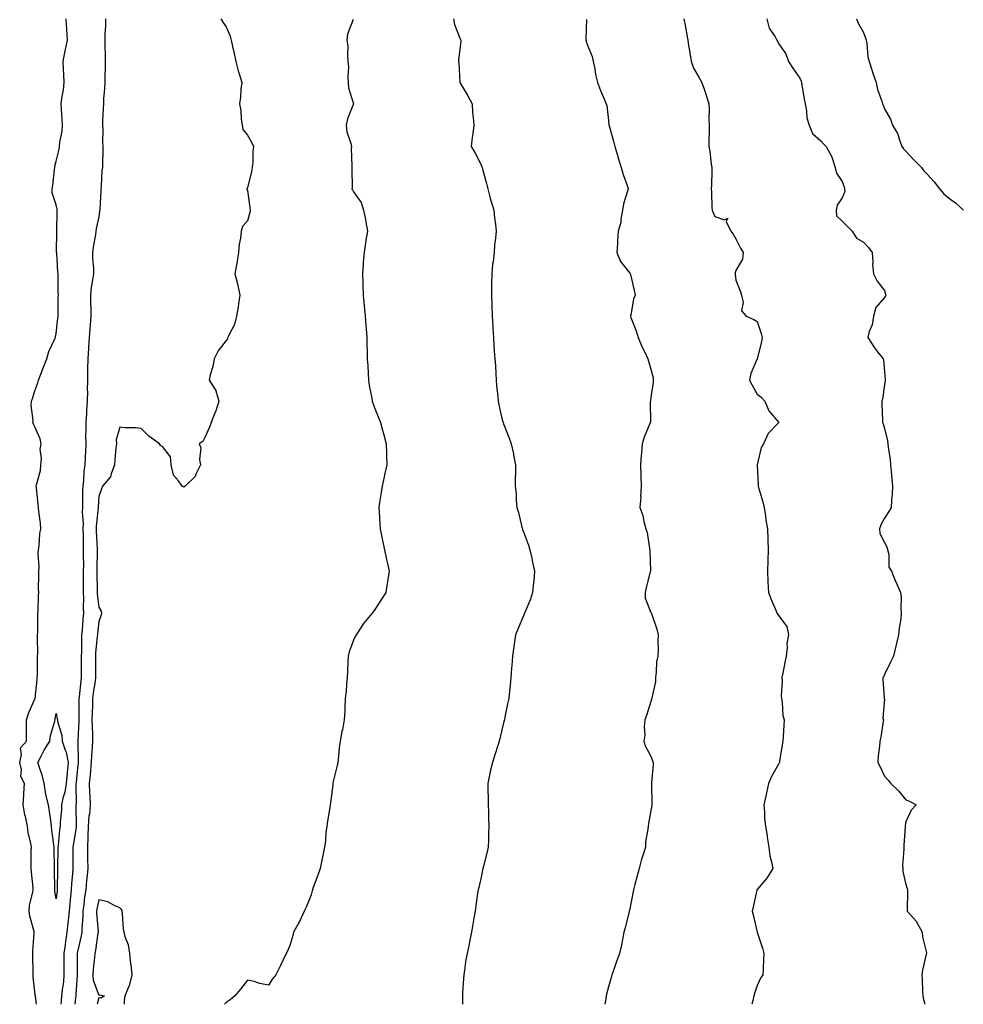
# Model space of a CAD drawing. Units: inches. Extents: x 878723 to 881363, y 7303178 to 7305818.
# Drawn here: x 879611 to 880055, y 7303178 to 7303642 of the extents above; entities that cross this region are included whole.
import ezdxf

# ---------------------------------------------------------------- set-up
doc = ezdxf.new("R2010")
doc.units = ezdxf.units.IN
doc.header["$MEASUREMENT"] = 0
doc.layers.add('Contour_87877303', color=7, linetype='Continuous', true_color=0x0cd5f1)

msp = doc.modelspace()

# ---------------------------------------------------------------- linework, layer by layer
at = {"layer": 'Contour_87877303'}
for points in [[(879618.76, 7303178, 3350), (879618.31, 7303181.66, 3350), (879618.24, 7303181.92, 3350), (879618.2, 7303182.07, 3350), (879618.05, 7303183.8, 3350), (879617.14, 7303191.01, 3350), (879617.18, 7303191.92, 3350), (879617.16, 7303192.81, 3350), (879617.1, 7303200.96, 3350), (879617.08, 7303201.92, 3350), (879617.1, 7303202.88, 3350), (879617.71, 7303211.58, 3350), (879617.71, 7303211.92, 3350), (879617.64, 7303212.33, 3350), (879615.62, 7303219.49, 3350), (879615.31, 7303221.92, 3350), (879615.52, 7303224.45, 3350), (879617.08, 7303230.95, 3350), (879617.19, 7303231.92, 3350), (879617.14, 7303232.83, 3350), (879616.38, 7303240.25, 3350), (879616.3, 7303241.92, 3350), (879616.32, 7303243.65, 3350), (879616.33, 7303250.2, 3350), (879616.35, 7303251.92, 3350), (879616.08, 7303253.89, 3350), (879614.82, 7303258.7, 3350), (879614.49, 7303261.92, 3350), (879613.55, 7303266.42, 3350), (879613.33, 7303267.2, 3350), (879612.51, 7303271.92, 3350), (879612.77, 7303276.64, 3350), (879612.74, 7303277.23, 3350), (879613.06, 7303281.92, 3350), (879611.36, 7303285.23, 3350), (879611.64, 7303288.33, 3350), (879610.85, 7303291.92, 3350), (879611.77, 7303295.64, 3350), (879611.18, 7303298.79, 3350), (879614, 7303301.92, 3350), (879614, 7303305.97, 3350), (879614.11, 7303307.98, 3350), (879614.11, 7303311.92, 3350), (879615.02, 7303314.96, 3350), (879618.05, 7303321.76, 3350), (879618.07, 7303321.94, 3350), (879619.01, 7303330.95, 3350), (879619.09, 7303331.92, 3350), (879619.17, 7303333.04, 3350), (879619.17, 7303340.8, 3350), (879619.26, 7303341.92, 3350), (879619.33, 7303343.2, 3350), (879619.21, 7303350.76, 3350), (879619.28, 7303351.92, 3350), (879619.36, 7303353.23, 3350), (879619.34, 7303360.63, 3350), (879619.43, 7303361.92, 3350), (879619.6, 7303363.46, 3350), (879619.65, 7303370.32, 3350), (879619.86, 7303371.92, 3350), (879619.78, 7303373.65, 3350), (879619.91, 7303380.06, 3350), (879619.83, 7303381.92, 3350), (879619.96, 7303383.83, 3350), (879619.55, 7303390.42, 3350), (879619.69, 7303391.92, 3350), (879620, 7303393.87, 3350), (879620.37, 7303399.61, 3350), (879620.82, 7303401.92, 3350), (879620.61, 7303404.48, 3350), (879619.94, 7303410.03, 3350), (879619.78, 7303411.92, 3350), (879619.59, 7303413.46, 3350), (879618.77, 7303421.21, 3350), (879618.68, 7303421.92, 3350), (879618.77, 7303422.64, 3350), (879620.58, 7303429.39, 3350), (879620.8, 7303431.92, 3350), (879621.09, 7303434.97, 3350), (879620.55, 7303439.42, 3350), (879620.94, 7303441.92, 3350), (879620.43, 7303444.3, 3350), (879618.05, 7303449.84, 3350), (879617.32, 7303451.19, 3350), (879616.97, 7303451.92, 3350), (879617.13, 7303452.84, 3350), (879616.21, 7303460.08, 3350), (879616.4, 7303461.92, 3350), (879616.82, 7303463.15, 3350), (879618.05, 7303466.8, 3350), (879619.41, 7303470.55, 3350), (879619.78, 7303471.92, 3350), (879620.83, 7303474.69, 3350), (879622.03, 7303477.94, 3350), (879623.58, 7303481.92, 3350), (879624.63, 7303485.34, 3350), (879627.42, 7303491.29, 3350), (879627.67, 7303491.92, 3350), (879627.68, 7303492.29, 3350), (879628.05, 7303493.74, 3350), (879628.87, 7303501.1, 3350), (879628.89, 7303501.92, 3350), (879628.91, 7303502.78, 3350), (879629.03, 7303510.93, 3350), (879629.06, 7303511.92, 3350), (879629.01, 7303512.88, 3350), (879628.96, 7303521.01, 3350), (879628.92, 7303521.92, 3350), (879628.86, 7303522.72, 3350), (879628.26, 7303531.71, 3350), (879628.23, 7303532.1, 3350), (879628.33, 7303541.64, 3350), (879628.32, 7303541.92, 3350), (879628.33, 7303542.2, 3350), (879628.47, 7303551.49, 3350), (879628.5, 7303551.92, 3350), (879628.47, 7303552.34, 3350), (879628.05, 7303554.4, 3350), (879626.11, 7303559.98, 3350), (879626.19, 7303561.92, 3350), (879626.42, 7303563.55, 3350), (879627.21, 7303571.08, 3350), (879627.32, 7303571.92, 3350), (879627.37, 7303572.6, 3350), (879628.05, 7303574.88, 3350), (879629.4, 7303580.57, 3350), (879629.61, 7303581.92, 3350), (879629.81, 7303583.68, 3350), (879630.82, 7303589.15, 3350), (879631.08, 7303591.92, 3350), (879630.78, 7303594.65, 3350), (879630.55, 7303599.42, 3350), (879630.31, 7303601.92, 3350), (879630.68, 7303604.55, 3350), (879631.41, 7303608.55, 3350), (879631.85, 7303611.92, 3350), (879631.69, 7303615.56, 3350), (879631.5, 7303618.47, 3350), (879631.34, 7303621.92, 3350), (879632.17, 7303626.04, 3350), (879632.37, 7303627.6, 3350), (879633.42, 7303631.92, 3350), (879633.02, 7303636.89, 3350), (879633.02, 7303636.95, 3350), (879632.71, 7303641.92, 3350)], [(879651.25, 7303641.92, 3350), (879651.25, 7303638.72, 3350), (879650.95, 7303634.82, 3350), (879650.96, 7303631.92, 3350), (879650.94, 7303629.03, 3350), (879651.12, 7303624.99, 3350), (879651.1, 7303621.92, 3350), (879651.14, 7303618.83, 3350), (879650.95, 7303614.82, 3350), (879650.99, 7303611.92, 3350), (879650.82, 7303609.15, 3350), (879650.38, 7303604.25, 3350), (879650.23, 7303601.92, 3350), (879650.15, 7303599.82, 3350), (879649.86, 7303593.73, 3350), (879649.79, 7303591.92, 3350), (879649.95, 7303590.03, 3350), (879649.84, 7303583.71, 3350), (879650.03, 7303581.92, 3350), (879650.01, 7303579.96, 3350), (879649.8, 7303573.68, 3350), (879649.79, 7303571.92, 3350), (879649.49, 7303570.48, 3350), (879649.26, 7303563.12, 3350), (879649.07, 7303561.92, 3350), (879649.07, 7303560.89, 3350), (879648.51, 7303552.38, 3350), (879648.51, 7303551.92, 3350), (879648.49, 7303551.48, 3350), (879648.05, 7303548.74, 3350), (879646.79, 7303543.18, 3350), (879646.73, 7303541.92, 3350), (879646.51, 7303540.38, 3350), (879645.52, 7303534.45, 3350), (879645.19, 7303531.92, 3350), (879645.19, 7303529.07, 3350), (879645.53, 7303524.44, 3350), (879645.53, 7303521.92, 3350), (879645.17, 7303519.04, 3350), (879644.54, 7303515.43, 3350), (879644.15, 7303511.92, 3350), (879644.24, 7303508.11, 3350), (879644.3, 7303505.67, 3350), (879644.39, 7303501.92, 3350), (879644.1, 7303497.97, 3350), (879643.89, 7303496.08, 3350), (879643.61, 7303491.92, 3350), (879643.29, 7303487.15, 3350), (879643.23, 7303486.74, 3350), (879642.95, 7303481.92, 3350), (879642.81, 7303477.15, 3350), (879642.82, 7303476.7, 3350), (879642.7, 7303471.92, 3350), (879642.68, 7303467.29, 3350), (879642.7, 7303466.57, 3350), (879642.68, 7303461.92, 3350), (879642.27, 7303457.69, 3350), (879642.28, 7303456.15, 3350), (879641.93, 7303451.92, 3350), (879642.02, 7303447.95, 3350), (879641.87, 7303445.74, 3350), (879641.97, 7303441.92, 3350), (879641.78, 7303438.19, 3350), (879641.65, 7303435.52, 3350), (879641.47, 7303431.92, 3350), (879641.04, 7303428.93, 3350), (879640.85, 7303424.72, 3350), (879640.51, 7303421.92, 3350), (879640.45, 7303419.52, 3350), (879640.41, 7303414.28, 3350), (879640.35, 7303411.92, 3350), (879640.3, 7303409.66, 3350), (879640.68, 7303404.55, 3350), (879640.63, 7303401.92, 3350), (879640.71, 7303399.26, 3350), (879640.69, 7303394.56, 3350), (879640.77, 7303391.92, 3350), (879640.76, 7303389.21, 3350), (879640.82, 7303384.69, 3350), (879640.81, 7303381.92, 3350), (879640.81, 7303379.16, 3350), (879640.78, 7303374.64, 3350), (879640.78, 7303371.92, 3350), (879640.9, 7303369.07, 3350), (879640.77, 7303364.63, 3350), (879640.9, 7303361.92, 3350), (879640.65, 7303359.31, 3350), (879640.22, 7303354.09, 3350), (879640.02, 7303351.92, 3350), (879639.92, 7303350.05, 3350), (879639.92, 7303343.8, 3350), (879639.83, 7303341.92, 3350), (879639.84, 7303340.13, 3350), (879639.85, 7303333.72, 3350), (879639.85, 7303331.92, 3350), (879639.64, 7303330.33, 3350), (879638.83, 7303322.7, 3350), (879638.73, 7303321.92, 3350), (879638.72, 7303321.26, 3350), (879638.71, 7303312.58, 3350), (879638.7, 7303311.92, 3350), (879638.7, 7303311.27, 3350), (879638.3, 7303302.17, 3350), (879638.3, 7303301.92, 3350), (879638.29, 7303301.68, 3350), (879638.42, 7303292.28, 3350), (879638.4, 7303291.92, 3350), (879638.37, 7303291.6, 3350), (879638.05, 7303289.21, 3350), (879637.4, 7303282.56, 3350), (879637.34, 7303281.92, 3350), (879637.22, 7303281.1, 3350), (879637.45, 7303272.52, 3350), (879637.33, 7303271.92, 3350), (879637.3, 7303271.17, 3350), (879637.49, 7303262.48, 3350), (879637.47, 7303261.92, 3350), (879637.38, 7303261.25, 3350), (879636.16, 7303253.81, 3350), (879635.92, 7303251.92, 3350), (879635.9, 7303249.77, 3350), (879635.9, 7303244.07, 3350), (879635.89, 7303241.92, 3350), (879635.74, 7303239.61, 3350), (879635.2, 7303234.77, 3350), (879635.04, 7303231.92, 3350), (879634.72, 7303228.59, 3350), (879634.45, 7303225.52, 3350), (879634.1, 7303221.92, 3350), (879633.65, 7303217.52, 3350), (879633.54, 7303216.43, 3350), (879633.08, 7303211.92, 3350), (879632.39, 7303207.58, 3350), (879632.2, 7303206.06, 3350), (879631.57, 7303201.92, 3350), (879631.61, 7303198.37, 3350), (879631.68, 7303195.54, 3350), (879631.71, 7303191.92, 3350), (879631.4, 7303188.57, 3350), (879630.88, 7303184.75, 3350), (879630.59, 7303181.92, 3350), (879630.36, 7303179.62, 3350), (879630.18, 7303178, 3350)], [(879705.51, 7303641.92, 3351), (879706.55, 7303640.43, 3351), (879708.05, 7303638.14, 3351), (879709.91, 7303633.78, 3351), (879710.43, 7303631.92, 3351), (879711.1, 7303628.87, 3351), (879711.76, 7303625.63, 3351), (879712.59, 7303621.92, 3351), (879713.67, 7303617.55, 3351), (879714.34, 7303615.63, 3351), (879715.41, 7303611.92, 3351), (879714.99, 7303608.86, 3351), (879714.86, 7303605.11, 3351), (879714.3, 7303601.92, 3351), (879714.98, 7303598.85, 3351), (879715.12, 7303594.85, 3351), (879715.61, 7303591.92, 3351), (879715.98, 7303589.85, 3351), (879718.05, 7303587.23, 3351), (879720.05, 7303583.92, 3351), (879720.96, 7303581.92, 3351), (879720.55, 7303579.42, 3351), (879720.59, 7303574.46, 3351), (879720.28, 7303571.92, 3351), (879719.94, 7303570.04, 3351), (879718.05, 7303562.46, 3351), (879717.84, 7303562.13, 3351), (879717.77, 7303561.92, 3351), (879717.79, 7303561.66, 3351), (879718.05, 7303561.13, 3351), (879719.27, 7303553.14, 3351), (879719.28, 7303551.92, 3351), (879719.18, 7303550.8, 3351), (879718.05, 7303546.85, 3351), (879715.77, 7303544.2, 3351), (879715.08, 7303541.92, 3351), (879714.83, 7303538.7, 3351), (879714.13, 7303535.85, 3351), (879713.92, 7303531.92, 3351), (879713.05, 7303526.92, 3351), (879712.12, 7303521.92, 3351), (879713.4, 7303517.27, 3351), (879713.52, 7303516.45, 3351), (879714.54, 7303511.92, 3351), (879713.89, 7303507.76, 3351), (879713.72, 7303506.25, 3351), (879712.96, 7303501.92, 3351), (879711.96, 7303498, 3351), (879709.46, 7303493.33, 3351), (879708.89, 7303491.92, 3351), (879708.66, 7303491.31, 3351), (879708.05, 7303490.58, 3351), (879704.28, 7303485.7, 3351), (879702.33, 7303481.92, 3351), (879701.76, 7303478.21, 3351), (879700.52, 7303474.39, 3351), (879700.03, 7303471.92, 3351), (879703.13, 7303467, 3351), (879703.14, 7303466.83, 3351), (879704.62, 7303461.92, 3351), (879702.98, 7303457, 3351), (879702.86, 7303456.72, 3351), (879700.95, 7303451.92, 3351), (879700.28, 7303449.68, 3351), (879698.05, 7303444.8, 3351), (879697.05, 7303442.93, 3351), (879695.41, 7303441.92, 3351), (879696.1, 7303439.98, 3351), (879695.49, 7303434.48, 3351), (879695.93, 7303431.92, 3351), (879693.77, 7303427.63, 3351), (879693.4, 7303426.57, 3351), (879688.76, 7303421.92, 3351), (879688.31, 7303421.66, 3351), (879688.05, 7303421.49, 3351), (879687.77, 7303421.65, 3351), (879687.29, 7303421.92, 3351), (879685.55, 7303424.42, 3351), (879683.26, 7303427.13, 3351), (879682.12, 7303431.92, 3351), (879681.84, 7303435.72, 3351), (879678.05, 7303440.62, 3351), (879677.22, 7303441.1, 3351), (879676.7, 7303441.92, 3351), (879671.6, 7303445.46, 3351), (879668.05, 7303449.12, 3351), (879665.58, 7303449.45, 3351), (879660.55, 7303449.42, 3351), (879658.05, 7303449.68, 3351), (879656.26, 7303443.71, 3351), (879656.38, 7303441.92, 3351), (879656.17, 7303440.05, 3351), (879655.72, 7303434.25, 3351), (879655.44, 7303431.92, 3351), (879653.86, 7303427.73, 3351), (879653.67, 7303426.3, 3351), (879649.78, 7303421.92, 3351), (879649.3, 7303420.67, 3351), (879648.05, 7303417.13, 3351), (879647.83, 7303412.14, 3351), (879647.82, 7303411.92, 3351), (879647.81, 7303411.69, 3351), (879646.83, 7303403.14, 3351), (879646.81, 7303401.92, 3351), (879646.84, 7303400.72, 3351), (879647.38, 7303392.59, 3351), (879647.4, 7303391.92, 3351), (879647.39, 7303391.27, 3351), (879647.2, 7303382.77, 3351), (879647.19, 7303381.92, 3351), (879647.2, 7303381.06, 3351), (879647.29, 7303372.68, 3351), (879647.29, 7303371.92, 3351), (879647.32, 7303371.2, 3351), (879648.05, 7303364.96, 3351), (879649.18, 7303363.04, 3351), (879649.44, 7303361.92, 3351), (879649.07, 7303360.9, 3351), (879648.05, 7303358.17, 3351), (879647.48, 7303352.5, 3351), (879647.42, 7303351.92, 3351), (879647.39, 7303351.26, 3351), (879646.59, 7303343.38, 3351), (879646.52, 7303341.92, 3351), (879646.52, 7303340.4, 3351), (879646.57, 7303333.4, 3351), (879646.57, 7303331.92, 3351), (879646.35, 7303330.22, 3351), (879645.5, 7303324.47, 3351), (879645.18, 7303321.92, 3351), (879645.12, 7303318.99, 3351), (879644.95, 7303315.03, 3351), (879644.89, 7303311.92, 3351), (879644.91, 7303308.78, 3351), (879645.13, 7303304.83, 3351), (879645.16, 7303301.92, 3351), (879645.02, 7303298.89, 3351), (879644.67, 7303295.3, 3351), (879644.54, 7303291.92, 3351), (879644.15, 7303288.01, 3351), (879644, 7303285.97, 3351), (879643.57, 7303281.92, 3351), (879643.78, 7303277.65, 3351), (879643.89, 7303276.08, 3351), (879644.1, 7303271.92, 3351), (879643.67, 7303267.54, 3351), (879643.46, 7303266.51, 3351), (879643.09, 7303261.92, 3351), (879642.93, 7303257.04, 3351), (879642.89, 7303256.76, 3351), (879642.7, 7303251.92, 3351), (879642.82, 7303247.14, 3351), (879642.82, 7303246.7, 3351), (879642.95, 7303241.92, 3351), (879642.52, 7303237.46, 3351), (879642.38, 7303236.25, 3351), (879641.94, 7303231.92, 3351), (879641.39, 7303228.58, 3351), (879641.06, 7303224.94, 3351), (879640.63, 7303221.92, 3351), (879640.61, 7303219.36, 3351), (879640.04, 7303213.91, 3351), (879640.03, 7303211.92, 3351), (879639.73, 7303210.24, 3351), (879638.05, 7303202.76, 3351), (879637.92, 7303202.05, 3351), (879637.9, 7303201.92, 3351), (879637.9, 7303201.77, 3351), (879637.89, 7303192.08, 3351), (879637.89, 7303191.92, 3351), (879637.87, 7303191.74, 3351), (879637.31, 7303182.66, 3351), (879637.23, 7303181.92, 3351), (879637.14, 7303181.01, 3351), (879636.85, 7303178, 3351)], [(879767.85, 7303641.72, 3352), (879765.2, 7303634.77, 3352), (879764.94, 7303631.92, 3352), (879765.29, 7303629.16, 3352), (879765.12, 7303624.85, 3352), (879765.4, 7303621.92, 3352), (879765.57, 7303619.44, 3352), (879765.34, 7303614.63, 3352), (879765.49, 7303611.92, 3352), (879765.6, 7303609.47, 3352), (879768.02, 7303601.95, 3352), (879768.03, 7303601.92, 3352), (879768.02, 7303601.88, 3352), (879765.1, 7303594.87, 3352), (879764.49, 7303591.92, 3352), (879764.9, 7303588.78, 3352), (879766.77, 7303583.2, 3352), (879767.01, 7303581.92, 3352), (879766.96, 7303580.83, 3352), (879767.25, 7303572.72, 3352), (879767.2, 7303571.92, 3352), (879767.16, 7303571.03, 3352), (879767.3, 7303562.67, 3352), (879767.26, 7303561.92, 3352), (879767.54, 7303561.41, 3352), (879768.05, 7303560.48, 3352), (879771.62, 7303555.48, 3352), (879772.68, 7303551.92, 3352), (879773.61, 7303547.48, 3352), (879773.76, 7303546.21, 3352), (879774.54, 7303541.92, 3352), (879773.88, 7303537.75, 3352), (879773.67, 7303536.3, 3352), (879772.95, 7303531.92, 3352), (879772.62, 7303527.36, 3352), (879772.53, 7303526.4, 3352), (879772.18, 7303521.92, 3352), (879772.34, 7303517.62, 3352), (879772.38, 7303516.25, 3352), (879772.55, 7303511.92, 3352), (879773.02, 7303506.96, 3352), (879773.02, 7303506.89, 3352), (879773.51, 7303501.92, 3352), (879773.81, 7303497.68, 3352), (879773.94, 7303496.03, 3352), (879774.22, 7303491.92, 3352), (879774.35, 7303488.22, 3352), (879774.39, 7303485.58, 3352), (879774.51, 7303481.92, 3352), (879774.69, 7303478.56, 3352), (879774.86, 7303475.11, 3352), (879775.03, 7303471.92, 3352), (879775.44, 7303469.3, 3352), (879776.56, 7303463.41, 3352), (879776.81, 7303461.92, 3352), (879777.11, 7303460.97, 3352), (879778.05, 7303458.54, 3352), (879779.95, 7303453.82, 3352), (879780.7, 7303451.92, 3352), (879781.69, 7303448.29, 3352), (879782.3, 7303446.17, 3352), (879783.37, 7303441.92, 3352), (879783.51, 7303437.38, 3352), (879783.52, 7303436.45, 3352), (879783.67, 7303431.92, 3352), (879782.65, 7303427.32, 3352), (879782.45, 7303426.32, 3352), (879781.5, 7303421.92, 3352), (879781.04, 7303418.93, 3352), (879780.31, 7303414.18, 3352), (879779.96, 7303411.92, 3352), (879780.09, 7303409.88, 3352), (879780.38, 7303404.25, 3352), (879780.53, 7303401.92, 3352), (879781.19, 7303398.79, 3352), (879781.78, 7303395.65, 3352), (879782.61, 7303391.92, 3352), (879783.5, 7303387.37, 3352), (879783.8, 7303386.17, 3352), (879784.72, 7303381.92, 3352), (879784.1, 7303377.97, 3352), (879783.86, 7303376.11, 3352), (879783.18, 7303371.92, 3352), (879781.26, 7303368.71, 3352), (879778.05, 7303363.8, 3352), (879777.22, 7303362.75, 3352), (879776.61, 7303361.92, 3352), (879772.73, 7303357.23, 3352), (879771.62, 7303355.49, 3352), (879769.23, 7303351.92, 3352), (879768.84, 7303351.14, 3352), (879768.05, 7303349.4, 3352), (879766.02, 7303343.95, 3352), (879765.51, 7303341.92, 3352), (879765.4, 7303339.27, 3352), (879765.12, 7303334.85, 3352), (879765, 7303331.92, 3352), (879764.66, 7303328.52, 3352), (879764.53, 7303325.44, 3352), (879764.12, 7303321.92, 3352), (879763.9, 7303317.78, 3352), (879763.89, 7303316.08, 3352), (879763.66, 7303311.92, 3352), (879762.75, 7303307.22, 3352), (879762.58, 7303306.45, 3352), (879761.67, 7303301.92, 3352), (879761.29, 7303298.69, 3352), (879760.97, 7303294.84, 3352), (879760.65, 7303291.92, 3352), (879760.17, 7303289.8, 3352), (879758.34, 7303282.21, 3352), (879758.27, 7303281.92, 3352), (879758.26, 7303281.71, 3352), (879758.05, 7303280.11, 3352), (879757.16, 7303272.82, 3352), (879757.02, 7303271.92, 3352), (879756.8, 7303270.68, 3352), (879755.76, 7303264.21, 3352), (879755.37, 7303261.92, 3352), (879755.03, 7303258.89, 3352), (879754.79, 7303255.17, 3352), (879754.38, 7303251.92, 3352), (879753.45, 7303247.32, 3352), (879753.32, 7303246.66, 3352), (879752.34, 7303241.92, 3352), (879751.24, 7303238.73, 3352), (879749.06, 7303232.94, 3352), (879748.7, 7303231.92, 3352), (879748.56, 7303231.41, 3352), (879748.05, 7303229.52, 3352), (879745.86, 7303224.11, 3352), (879744.81, 7303221.92, 3352), (879742.69, 7303217.28, 3352), (879741.76, 7303215.63, 3352), (879739.81, 7303211.92, 3352), (879739.5, 7303210.47, 3352), (879738.05, 7303205.7, 3352), (879736.87, 7303203.09, 3352), (879736.32, 7303201.92, 3352), (879734.79, 7303198.67, 3352), (879733.7, 7303196.27, 3352), (879731.47, 7303191.92, 3352), (879729.93, 7303190.04, 3352), (879728.05, 7303187.02, 3352), (879723.86, 7303187.73, 3352), (879721.27, 7303188.71, 3352), (879718.05, 7303189.42, 3352), (879714.83, 7303185.13, 3352), (879712.18, 7303181.92, 3352), (879709.88, 7303180.09, 3352), (879708.05, 7303178.9, 3352), (879707.31, 7303178, 3352)], [(879815.04, 7303641.92, 3353), (879815.49, 7303639.36, 3353), (879818.05, 7303632.92, 3353), (879818.36, 7303632.23, 3353), (879818.5, 7303631.92, 3353), (879818.52, 7303631.44, 3353), (879818.05, 7303627.76, 3353), (879817.5, 7303622.47, 3353), (879817.51, 7303621.92, 3353), (879817.56, 7303621.43, 3353), (879818.05, 7303611.92, 3353), (879821.82, 7303605.69, 3353), (879823.85, 7303601.92, 3353), (879824, 7303597.88, 3353), (879824.41, 7303595.56, 3353), (879824.61, 7303591.92, 3353), (879824.14, 7303588.01, 3353), (879823.92, 7303586.05, 3353), (879823.45, 7303581.92, 3353), (879825.09, 7303578.96, 3353), (879828.05, 7303573.18, 3353), (879828.45, 7303572.32, 3353), (879828.59, 7303571.92, 3353), (879828.78, 7303571.19, 3353), (879830.58, 7303564.45, 3353), (879831.22, 7303561.92, 3353), (879832.39, 7303557.58, 3353), (879832.63, 7303556.5, 3353), (879834.05, 7303551.92, 3353), (879834.37, 7303548.24, 3353), (879834.82, 7303545.15, 3353), (879835.13, 7303541.92, 3353), (879834.85, 7303538.72, 3353), (879834.46, 7303535.51, 3353), (879834.16, 7303531.92, 3353), (879833.68, 7303527.55, 3353), (879833.51, 7303526.46, 3353), (879833.07, 7303521.92, 3353), (879832.99, 7303516.98, 3353), (879832.99, 7303516.86, 3353), (879832.91, 7303511.92, 3353), (879833.14, 7303507.01, 3353), (879833.15, 7303506.82, 3353), (879833.34, 7303501.92, 3353), (879833.58, 7303497.45, 3353), (879833.62, 7303496.35, 3353), (879833.86, 7303491.92, 3353), (879834.14, 7303488.01, 3353), (879834.27, 7303485.7, 3353), (879834.55, 7303481.92, 3353), (879834.78, 7303478.65, 3353), (879834.94, 7303475.03, 3353), (879835.15, 7303471.92, 3353), (879835.4, 7303469.27, 3353), (879835.88, 7303464.09, 3353), (879836.09, 7303461.92, 3353), (879836.42, 7303460.29, 3353), (879838.05, 7303453.14, 3353), (879838.34, 7303452.2, 3353), (879838.44, 7303451.92, 3353), (879838.68, 7303451.3, 3353), (879841.14, 7303445.01, 3353), (879842.3, 7303441.92, 3353), (879843.26, 7303437.13, 3353), (879843.34, 7303436.63, 3353), (879844.24, 7303431.92, 3353), (879844.28, 7303428.15, 3353), (879844.13, 7303425.85, 3353), (879844.17, 7303421.92, 3353), (879844.51, 7303418.38, 3353), (879844.61, 7303415.37, 3353), (879844.91, 7303411.92, 3353), (879845.65, 7303409.52, 3353), (879847.29, 7303402.68, 3353), (879847.5, 7303401.92, 3353), (879847.64, 7303401.51, 3353), (879848.05, 7303400.39, 3353), (879850.34, 7303394.21, 3353), (879851.09, 7303391.92, 3353), (879851.93, 7303388.04, 3353), (879852.29, 7303386.16, 3353), (879853.25, 7303381.92, 3353), (879852.86, 7303377.12, 3353), (879852.78, 7303376.66, 3353), (879852.34, 7303371.92, 3353), (879851.28, 7303368.7, 3353), (879848.64, 7303362.52, 3353), (879848.42, 7303361.92, 3353), (879848.32, 7303361.65, 3353), (879848.05, 7303360.96, 3353), (879845.41, 7303354.56, 3353), (879844.23, 7303351.92, 3353), (879843.63, 7303347.5, 3353), (879843.49, 7303346.48, 3353), (879842.85, 7303341.92, 3353), (879842.5, 7303337.47, 3353), (879842.42, 7303336.3, 3353), (879842.1, 7303331.92, 3353), (879841.68, 7303328.29, 3353), (879841.48, 7303325.35, 3353), (879841.12, 7303321.92, 3353), (879840.57, 7303319.4, 3353), (879839.29, 7303313.16, 3353), (879839.03, 7303311.92, 3353), (879838.84, 7303311.13, 3353), (879838.05, 7303307.78, 3353), (879836.91, 7303303.06, 3353), (879836.59, 7303301.92, 3353), (879835.91, 7303299.78, 3353), (879834.56, 7303295.41, 3353), (879833.45, 7303291.92, 3353), (879832.41, 7303287.56, 3353), (879832.08, 7303285.95, 3353), (879831.17, 7303281.92, 3353), (879831.22, 7303278.76, 3353), (879831.37, 7303275.24, 3353), (879831.41, 7303271.92, 3353), (879831.49, 7303268.48, 3353), (879831.55, 7303265.43, 3353), (879831.64, 7303261.92, 3353), (879831.61, 7303258.37, 3353), (879831.49, 7303255.36, 3353), (879831.45, 7303251.92, 3353), (879830.81, 7303249.17, 3353), (879829.2, 7303243.07, 3353), (879828.92, 7303241.92, 3353), (879828.79, 7303241.18, 3353), (879828.05, 7303237.92, 3353), (879826.94, 7303233.02, 3353), (879826.68, 7303231.92, 3353), (879826.41, 7303230.28, 3353), (879825.62, 7303224.35, 3353), (879825.21, 7303221.92, 3353), (879824.63, 7303218.5, 3353), (879824.22, 7303215.75, 3353), (879823.57, 7303211.92, 3353), (879822.63, 7303207.34, 3353), (879822.38, 7303206.25, 3353), (879821.44, 7303201.92, 3353), (879820.93, 7303199.04, 3353), (879820.23, 7303194.1, 3353), (879819.87, 7303191.92, 3353), (879819.75, 7303190.22, 3353), (879819.36, 7303183.24, 3353), (879819.28, 7303181.92, 3353), (879819.26, 7303180.71, 3353), (879819.29, 7303178, 3353)], [(879877.73, 7303641.6, 3354), (879877.39, 7303632.58, 3354), (879877.45, 7303631.92, 3354), (879877.52, 7303631.38, 3354), (879878.05, 7303629.86, 3354), (879880.4, 7303624.27, 3354), (879880.77, 7303621.92, 3354), (879881.54, 7303618.43, 3354), (879881.91, 7303615.79, 3354), (879882.94, 7303611.92, 3354), (879884.31, 7303608.18, 3354), (879886.21, 7303603.76, 3354), (879886.95, 7303601.92, 3354), (879887.24, 7303601.11, 3354), (879888.05, 7303594.12, 3354), (879888.27, 7303592.13, 3354), (879888.31, 7303591.92, 3354), (879888.39, 7303591.58, 3354), (879890.47, 7303584.34, 3354), (879890.99, 7303581.92, 3354), (879892.22, 7303577.75, 3354), (879892.56, 7303576.43, 3354), (879894.04, 7303571.92, 3354), (879894.88, 7303568.75, 3354), (879896.92, 7303563.05, 3354), (879897.27, 7303561.92, 3354), (879897.04, 7303560.9, 3354), (879895.12, 7303554.85, 3354), (879894.61, 7303551.92, 3354), (879893.84, 7303547.7, 3354), (879893.9, 7303546.06, 3354), (879892.57, 7303541.92, 3354), (879892.23, 7303537.74, 3354), (879892.31, 7303536.18, 3354), (879892.05, 7303531.92, 3354), (879893.77, 7303527.64, 3354), (879898.05, 7303522.16, 3354), (879898.19, 7303522.06, 3354), (879898.29, 7303521.92, 3354), (879898.37, 7303521.6, 3354), (879900.18, 7303514.05, 3354), (879900.66, 7303511.92, 3354), (879899.85, 7303510.12, 3354), (879898.54, 7303502.41, 3354), (879898.39, 7303501.92, 3354), (879898.57, 7303501.4, 3354), (879901.15, 7303495.03, 3354), (879902.04, 7303491.92, 3354), (879903.82, 7303487.69, 3354), (879905.27, 7303484.69, 3354), (879906.54, 7303481.92, 3354), (879906.87, 7303480.74, 3354), (879908.05, 7303476.99, 3354), (879909.08, 7303472.96, 3354), (879909.15, 7303471.92, 3354), (879909.14, 7303470.84, 3354), (879908.05, 7303463.8, 3354), (879907.77, 7303462.19, 3354), (879907.77, 7303461.92, 3354), (879907.72, 7303461.59, 3354), (879907.78, 7303452.18, 3354), (879907.72, 7303451.92, 3354), (879907.53, 7303451.39, 3354), (879904.88, 7303445.08, 3354), (879903.88, 7303441.92, 3354), (879903.52, 7303437.39, 3354), (879903.5, 7303436.47, 3354), (879903.11, 7303431.92, 3354), (879903.31, 7303427.18, 3354), (879903.27, 7303426.7, 3354), (879903.43, 7303421.92, 3354), (879903.16, 7303417.04, 3354), (879903.22, 7303416.75, 3354), (879902.82, 7303411.92, 3354), (879904.21, 7303408.08, 3354), (879904.7, 7303405.27, 3354), (879905.62, 7303401.92, 3354), (879906.27, 7303400.14, 3354), (879907.41, 7303392.55, 3354), (879907.58, 7303391.92, 3354), (879907.57, 7303391.44, 3354), (879907.76, 7303382.2, 3354), (879907.75, 7303381.92, 3354), (879907.68, 7303381.55, 3354), (879905.78, 7303374.2, 3354), (879905.37, 7303371.92, 3354), (879905.31, 7303369.19, 3354), (879908.05, 7303362.46, 3354), (879908.24, 7303362.12, 3354), (879908.31, 7303361.92, 3354), (879908.4, 7303361.57, 3354), (879910.82, 7303354.68, 3354), (879911.42, 7303351.92, 3354), (879911.22, 7303348.75, 3354), (879911.37, 7303345.24, 3354), (879911.2, 7303341.92, 3354), (879910.71, 7303339.26, 3354), (879910.51, 7303334.38, 3354), (879910.15, 7303331.92, 3354), (879910.11, 7303329.86, 3354), (879908.4, 7303322.26, 3354), (879908.39, 7303321.92, 3354), (879908.33, 7303321.65, 3354), (879908.05, 7303320.61, 3354), (879905.93, 7303314.04, 3354), (879905.19, 7303311.92, 3354), (879904.86, 7303308.74, 3354), (879905.18, 7303304.79, 3354), (879904.72, 7303301.92, 3354), (879905.5, 7303299.37, 3354), (879908.05, 7303294.83, 3354), (879908.77, 7303292.64, 3354), (879909.07, 7303291.92, 3354), (879909.07, 7303290.9, 3354), (879908.34, 7303282.2, 3354), (879908.34, 7303281.92, 3354), (879908.28, 7303281.7, 3354), (879908.52, 7303272.39, 3354), (879908.45, 7303271.92, 3354), (879908.42, 7303271.55, 3354), (879908.05, 7303269.28, 3354), (879906.82, 7303263.15, 3354), (879906.71, 7303261.92, 3354), (879906.64, 7303260.5, 3354), (879905.52, 7303254.45, 3354), (879905.42, 7303251.92, 3354), (879904.23, 7303248.1, 3354), (879903.62, 7303246.35, 3354), (879902.41, 7303241.92, 3354), (879901.54, 7303238.42, 3354), (879900.48, 7303234.34, 3354), (879899.86, 7303231.92, 3354), (879899.58, 7303230.4, 3354), (879898.05, 7303222.88, 3354), (879897.88, 7303222.1, 3354), (879897.84, 7303221.92, 3354), (879897.77, 7303221.64, 3354), (879895.9, 7303214.07, 3354), (879895.31, 7303211.92, 3354), (879894.59, 7303208.45, 3354), (879894.11, 7303205.86, 3354), (879893.23, 7303201.92, 3354), (879891.88, 7303198.09, 3354), (879890.51, 7303194.38, 3354), (879889.62, 7303191.92, 3354), (879889.29, 7303190.68, 3354), (879888.05, 7303186.21, 3354), (879887.18, 7303182.79, 3354), (879886.97, 7303181.92, 3354), (879886.74, 7303180.61, 3354), (879886.29, 7303178, 3354)], [(879923.46, 7303641.92, 3355), (879924.28, 7303638.15, 3355), (879924.71, 7303635.26, 3355), (879925.35, 7303631.92, 3355), (879925.72, 7303629.59, 3355), (879926.84, 7303623.13, 3355), (879927.03, 7303621.92, 3355), (879927.22, 7303621.1, 3355), (879928.05, 7303618.72, 3355), (879930.63, 7303614.5, 3355), (879932.06, 7303611.92, 3355), (879933.54, 7303607.41, 3355), (879933.98, 7303605.99, 3355), (879935.26, 7303601.92, 3355), (879935.43, 7303599.29, 3355), (879935.25, 7303594.71, 3355), (879935.39, 7303591.92, 3355), (879935.44, 7303589.31, 3355), (879935.25, 7303584.71, 3355), (879935.3, 7303581.92, 3355), (879935.77, 7303579.64, 3355), (879936.37, 7303573.6, 3355), (879936.66, 7303571.92, 3355), (879936.62, 7303570.48, 3355), (879936.5, 7303563.47, 3355), (879936.45, 7303561.92, 3355), (879936.6, 7303560.47, 3355), (879936.77, 7303553.2, 3355), (879936.89, 7303551.92, 3355), (879937.15, 7303551.02, 3355), (879938.05, 7303548.9, 3355), (879942.71, 7303547.26, 3355), (879944.22, 7303548.08, 3355), (879943.49, 7303546.48, 3355), (879945.57, 7303541.92, 3355), (879946.69, 7303540.55, 3355), (879948.05, 7303538.38, 3355), (879950.2, 7303534.07, 3355), (879951.44, 7303531.92, 3355), (879951.08, 7303528.88, 3355), (879948.05, 7303523.47, 3355), (879947.65, 7303522.32, 3355), (879947.61, 7303521.92, 3355), (879947.68, 7303521.55, 3355), (879948.05, 7303518.86, 3355), (879950.09, 7303513.96, 3355), (879950.68, 7303511.92, 3355), (879951.48, 7303508.49, 3355), (879950.65, 7303504.52, 3355), (879952.87, 7303501.92, 3355), (879956.51, 7303500.38, 3355), (879958.05, 7303499.46, 3355), (879959.97, 7303493.83, 3355), (879960.35, 7303491.92, 3355), (879960.05, 7303489.92, 3355), (879958.05, 7303481.92, 3355), (879955, 7303474.97, 3355), (879954.39, 7303471.92, 3355), (879955.62, 7303469.49, 3355), (879958.05, 7303465.26, 3355), (879959.96, 7303463.82, 3355), (879961.66, 7303461.92, 3355), (879963.59, 7303457.46, 3355), (879968.05, 7303452.11, 3355), (879968.11, 7303451.98, 3355), (879968.11, 7303451.92, 3355), (879968.1, 7303451.87, 3355), (879968.05, 7303451.76, 3355), (879963.26, 7303446.71, 3355), (879961, 7303441.92, 3355), (879959.86, 7303440.11, 3355), (879958.05, 7303431.92, 3355), (879958.57, 7303422.45, 3355), (879958.53, 7303421.92, 3355), (879958.7, 7303421.27, 3355), (879960.66, 7303414.53, 3355), (879961.3, 7303411.92, 3355), (879961.96, 7303408.01, 3355), (879962.09, 7303405.96, 3355), (879962.96, 7303401.92, 3355), (879963.09, 7303396.96, 3355), (879963.08, 7303396.89, 3355), (879963.19, 7303391.92, 3355), (879963.07, 7303386.94, 3355), (879963.08, 7303386.89, 3355), (879962.9, 7303381.92, 3355), (879963.1, 7303376.97, 3355), (879963.11, 7303376.86, 3355), (879963.35, 7303371.92, 3355), (879964.66, 7303368.53, 3355), (879967.16, 7303362.81, 3355), (879967.53, 7303361.92, 3355), (879967.72, 7303361.6, 3355), (879968.05, 7303361.06, 3355), (879972.05, 7303355.92, 3355), (879972.74, 7303351.92, 3355), (879972.07, 7303347.9, 3355), (879972.13, 7303346, 3355), (879971.65, 7303341.92, 3355), (879971.01, 7303338.95, 3355), (879970.08, 7303333.95, 3355), (879969.66, 7303331.92, 3355), (879969.79, 7303330.18, 3355), (879969.3, 7303323.17, 3355), (879969.43, 7303321.92, 3355), (879969.74, 7303320.23, 3355), (879970.15, 7303314.02, 3355), (879970.68, 7303311.92, 3355), (879970.61, 7303309.36, 3355), (879970.24, 7303304.12, 3355), (879970.18, 7303301.92, 3355), (879969.85, 7303300.11, 3355), (879968.62, 7303292.49, 3355), (879968.51, 7303291.92, 3355), (879968.36, 7303291.62, 3355), (879968.05, 7303291.13, 3355), (879964.75, 7303285.22, 3355), (879963.45, 7303281.92, 3355), (879962.38, 7303277.59, 3355), (879962.11, 7303275.98, 3355), (879961.25, 7303271.92, 3355), (879961.57, 7303268.39, 3355), (879961.54, 7303265.42, 3355), (879961.93, 7303261.92, 3355), (879962.69, 7303257.28, 3355), (879962.81, 7303256.68, 3355), (879963.51, 7303251.92, 3355), (879963.96, 7303247.83, 3355), (879964.85, 7303245.11, 3355), (879965.37, 7303241.92, 3355), (879962.66, 7303237.31, 3355), (879958.05, 7303232.11, 3355), (879957.98, 7303231.99, 3355), (879957.96, 7303231.92, 3355), (879957.93, 7303231.8, 3355), (879956.09, 7303223.87, 3355), (879955.67, 7303221.92, 3355), (879956.19, 7303220.06, 3355), (879958.05, 7303211.92, 3355), (879960.51, 7303204.38, 3355), (879961.21, 7303201.92, 3355), (879960.95, 7303199.03, 3355), (879960.88, 7303194.75, 3355), (879960.69, 7303191.92, 3355), (879959.63, 7303190.34, 3355), (879958.05, 7303186.92, 3355), (879956.82, 7303183.15, 3355), (879956.49, 7303181.92, 3355), (879955.98, 7303179.85, 3355), (879955.53, 7303178, 3355)], [(879962.59, 7303641.92, 3356), (879963.68, 7303637.55, 3356), (879966.46, 7303633.51, 3356), (879967.28, 7303631.92, 3356), (879967.55, 7303631.42, 3356), (879968.05, 7303630.42, 3356), (879971.61, 7303625.48, 3356), (879972.78, 7303621.92, 3356), (879974.8, 7303618.67, 3356), (879978.05, 7303613.96, 3356), (879978.72, 7303612.59, 3356), (879978.96, 7303611.92, 3356), (879979.14, 7303610.83, 3356), (879980.23, 7303604.11, 3356), (879980.6, 7303601.92, 3356), (879981.26, 7303598.71, 3356), (879981.44, 7303595.31, 3356), (879982.46, 7303591.92, 3356), (879984.14, 7303588, 3356), (879988.05, 7303584.47, 3356), (879989.22, 7303583.08, 3356), (879990.59, 7303581.92, 3356), (879993.15, 7303577.02, 3356), (879993.19, 7303576.77, 3356), (879994.82, 7303571.92, 3356), (879995.4, 7303569.26, 3356), (879998.05, 7303565.42, 3356), (879999.03, 7303562.91, 3356), (879999.16, 7303561.92, 3356), (879999.28, 7303560.69, 3356), (879998.05, 7303557.7, 3356), (879995.77, 7303554.2, 3356), (879995.18, 7303551.92, 3356), (879995.34, 7303549.21, 3356), (879998.05, 7303546.73, 3356), (880000.47, 7303544.34, 3356), (880002.81, 7303541.92, 3356), (880004.86, 7303538.74, 3356), (880008.05, 7303536.89, 3356), (880010.39, 7303534.26, 3356), (880012.16, 7303531.92, 3356), (880012.5, 7303527.47, 3356), (880012.39, 7303526.26, 3356), (880012.84, 7303521.92, 3356), (880014.55, 7303518.42, 3356), (880018.05, 7303514.03, 3356), (880018.53, 7303512.4, 3356), (880018.56, 7303511.92, 3356), (880018.44, 7303511.53, 3356), (880018.05, 7303510.77, 3356), (880013.88, 7303506.1, 3356), (880012.81, 7303501.92, 3356), (880012.12, 7303497.85, 3356), (880010.83, 7303494.7, 3356), (880010.11, 7303491.92, 3356), (880013.22, 7303487.09, 3356), (880014.72, 7303485.25, 3356), (880017.36, 7303481.92, 3356), (880017.55, 7303481.42, 3356), (880018.05, 7303475.88, 3356), (880018.28, 7303472.15, 3356), (880018.28, 7303471.92, 3356), (880018.27, 7303471.7, 3356), (880018.05, 7303469.71, 3356), (880017.06, 7303462.92, 3356), (880016.76, 7303461.92, 3356), (880016.77, 7303460.63, 3356), (880017.1, 7303452.87, 3356), (880017.1, 7303451.92, 3356), (880017.38, 7303451.26, 3356), (880018.05, 7303449.08, 3356), (880019.39, 7303443.27, 3356), (880019.51, 7303441.92, 3356), (880019.69, 7303440.28, 3356), (880020.63, 7303434.5, 3356), (880020.87, 7303431.92, 3356), (880021.18, 7303428.79, 3356), (880021.4, 7303425.27, 3356), (880021.77, 7303421.92, 3356), (880021.6, 7303418.37, 3356), (880021.26, 7303415.12, 3356), (880021.08, 7303411.92, 3356), (880020.01, 7303409.96, 3356), (880018.05, 7303406.95, 3356), (880016.24, 7303403.74, 3356), (880015.69, 7303401.92, 3356), (880015.86, 7303399.72, 3356), (880018.05, 7303395.48, 3356), (880019.17, 7303393.03, 3356), (880019.44, 7303391.92, 3356), (880020, 7303389.97, 3356), (880019.99, 7303383.85, 3356), (880021.3, 7303381.92, 3356), (880023.17, 7303377.05, 3356), (880023.43, 7303376.54, 3356), (880025.56, 7303371.92, 3356), (880025.88, 7303369.75, 3356), (880025.67, 7303364.3, 3356), (880025.91, 7303361.92, 3356), (880025.62, 7303359.49, 3356), (880024.91, 7303355.06, 3356), (880024.56, 7303351.92, 3356), (880023.43, 7303347.3, 3356), (880023.28, 7303346.69, 3356), (880022.15, 7303341.92, 3356), (880020.86, 7303339.11, 3356), (880018.05, 7303333.3, 3356), (880017.6, 7303332.37, 3356), (880017.24, 7303331.92, 3356), (880017.15, 7303331.02, 3356), (880017.89, 7303322.08, 3356), (880017.87, 7303321.92, 3356), (880017.97, 7303321.84, 3356), (880017.22, 7303312.75, 3356), (880017.49, 7303311.92, 3356), (880017.35, 7303311.23, 3356), (880016.25, 7303303.73, 3356), (880015.85, 7303301.92, 3356), (880015.63, 7303299.5, 3356), (880015.02, 7303294.95, 3356), (880014.78, 7303291.92, 3356), (880015.95, 7303289.81, 3356), (880018.05, 7303285.46, 3356), (880019.64, 7303283.51, 3356), (880020.97, 7303281.92, 3356), (880024.6, 7303278.47, 3356), (880028.05, 7303274.32, 3356), (880029.76, 7303273.63, 3356), (880032.89, 7303271.92, 3356), (880030.56, 7303269.41, 3356), (880028.05, 7303263.97, 3356), (880027.75, 7303262.22, 3356), (880027.76, 7303261.92, 3356), (880027.75, 7303261.62, 3356), (880027.1, 7303252.87, 3356), (880027.06, 7303251.92, 3356), (880027.15, 7303251.02, 3356), (880026.47, 7303243.5, 3356), (880026.59, 7303241.92, 3356), (880026.69, 7303240.56, 3356), (880028.05, 7303234.4, 3356), (880028.68, 7303232.55, 3356), (880028.81, 7303231.92, 3356), (880028.89, 7303231.08, 3356), (880028.66, 7303222.53, 3356), (880028.73, 7303221.92, 3356), (880033.08, 7303216.95, 3356), (880033.11, 7303216.86, 3356), (880035.67, 7303211.92, 3356), (880035.91, 7303209.77, 3356), (880037.69, 7303202.27, 3356), (880037.74, 7303201.92, 3356), (880037.68, 7303201.55, 3356), (880035.92, 7303194.05, 3356), (880035.58, 7303191.92, 3356), (880035.78, 7303189.64, 3356), (880035.83, 7303184.15, 3356), (880036, 7303181.92, 3356), (880036.32, 7303180.19, 3356), (880036.99, 7303178, 3356)], [(880004.75, 7303641.92, 3357), (880005.69, 7303639.56, 3357), (880008.05, 7303635.48, 3357), (880009.02, 7303632.89, 3357), (880009.29, 7303631.92, 3357), (880009.62, 7303630.35, 3357), (880010.16, 7303624.03, 3357), (880010.79, 7303621.92, 3357), (880012.06, 7303617.91, 3357), (880012.46, 7303616.33, 3357), (880014.14, 7303611.92, 3357), (880014.76, 7303608.64, 3357), (880016.76, 7303603.21, 3357), (880017.09, 7303601.92, 3357), (880017.38, 7303601.26, 3357), (880018.05, 7303599.57, 3357), (880020.81, 7303594.68, 3357), (880021.81, 7303591.92, 3357), (880024.13, 7303587.99, 3357), (880024.98, 7303584.99, 3357), (880026.21, 7303581.92, 3357), (880026.88, 7303580.75, 3357), (880028.05, 7303579.59, 3357), (880031.73, 7303575.6, 3357), (880035.33, 7303571.92, 3357), (880036.51, 7303570.38, 3357), (880038.05, 7303568.77, 3357), (880041.41, 7303565.28, 3357), (880043.86, 7303561.92, 3357), (880045.79, 7303559.66, 3357), (880048.05, 7303557.68, 3357), (880051.45, 7303555.32, 3357), (880055.12, 7303551.92, 3357)], [(879660.19, 7303178, 3352), (879660.21, 7303179.76, 3352), (879660.51, 7303181.92, 3352), (879662.02, 7303185.88, 3352), (879662.72, 7303187.25, 3352), (879663.88, 7303191.92, 3352), (879663.29, 7303196.69, 3352), (879663.22, 7303197.09, 3352), (879662.66, 7303201.92, 3352), (879662.13, 7303206, 3352), (879660.65, 7303209.31, 3352), (879660.04, 7303211.92, 3352), (879659.69, 7303213.56, 3352), (879659.21, 7303220.76, 3352), (879659.02, 7303221.92, 3352), (879658.8, 7303222.67, 3352), (879658.05, 7303223.38, 3352), (879655.63, 7303224.34, 3352), (879652.42, 7303226.3, 3352), (879648.05, 7303227.15, 3352), (879647.11, 7303222.86, 3352), (879646.98, 7303221.92, 3352), (879646.97, 7303220.85, 3352), (879647.74, 7303212.23, 3352), (879647.74, 7303211.92, 3352), (879647.67, 7303211.54, 3352), (879646.53, 7303203.44, 3352), (879646.23, 7303201.92, 3352), (879646.1, 7303199.97, 3352), (879645.39, 7303194.58, 3352), (879645.23, 7303191.92, 3352), (879645.51, 7303189.38, 3352), (879648.05, 7303182.35, 3352), (879648.57, 7303182.45, 3352), (879650.72, 7303181.92, 3352), (879649.08, 7303180.89, 3352), (879648.05, 7303181.09, 3352), (879647.33, 7303178, 3352)]]:
    msp.add_polyline3d(points, dxfattribs=at)
msp.add_polyline3d([(879628.05, 7303227.6, 3349), (879627.41, 7303231.29, 3349), (879627.39, 7303231.92, 3349), (879627.37, 7303232.59, 3349), (879627.25, 7303241.12, 3349), (879627.23, 7303241.92, 3349), (879627.22, 7303242.75, 3349), (879627.07, 7303250.93, 3349), (879627.06, 7303251.92, 3349), (879626.92, 7303253.04, 3349), (879626.06, 7303259.93, 3349), (879625.82, 7303261.92, 3349), (879625.47, 7303264.5, 3349), (879624.91, 7303268.78, 3349), (879624.47, 7303271.92, 3349), (879623.19, 7303276.77, 3349), (879623.1, 7303276.97, 3349), (879622.34, 7303281.92, 3349), (879621.56, 7303285.44, 3349), (879619.97, 7303290.01, 3349), (879619.44, 7303291.92, 3349), (879621.02, 7303294.89, 3349), (879622.37, 7303297.59, 3349), (879624.99, 7303301.92, 3349), (879625.36, 7303304.61, 3349), (879627.36, 7303311.23, 3349), (879627.49, 7303311.92, 3349), (879627.56, 7303312.41, 3349), (879628.05, 7303314.93, 3349), (879628.57, 7303312.44, 3349), (879628.61, 7303311.92, 3349), (879628.7, 7303311.27, 3349), (879630.66, 7303304.53, 3349), (879630.92, 7303301.92, 3349), (879632.29, 7303297.68, 3349), (879632.79, 7303296.66, 3349), (879633.73, 7303291.92, 3349), (879633.25, 7303287.13, 3349), (879633.22, 7303286.75, 3349), (879632.73, 7303281.92, 3349), (879632.16, 7303277.81, 3349), (879631.2, 7303275.07, 3349), (879630.57, 7303271.92, 3349), (879630.48, 7303269.49, 3349), (879629.92, 7303263.8, 3349), (879629.85, 7303261.92, 3349), (879629.63, 7303260.34, 3349), (879628.89, 7303252.76, 3349), (879628.78, 7303251.92, 3349), (879628.78, 7303251.19, 3349), (879628.66, 7303242.53, 3349), (879628.66, 7303241.92, 3349), (879628.62, 7303241.35, 3349), (879628.53, 7303232.4, 3349), (879628.5, 7303231.92, 3349), (879628.46, 7303231.51, 3349)], close=True, dxfattribs=at)

doc.saveas('drawing.dxf')
